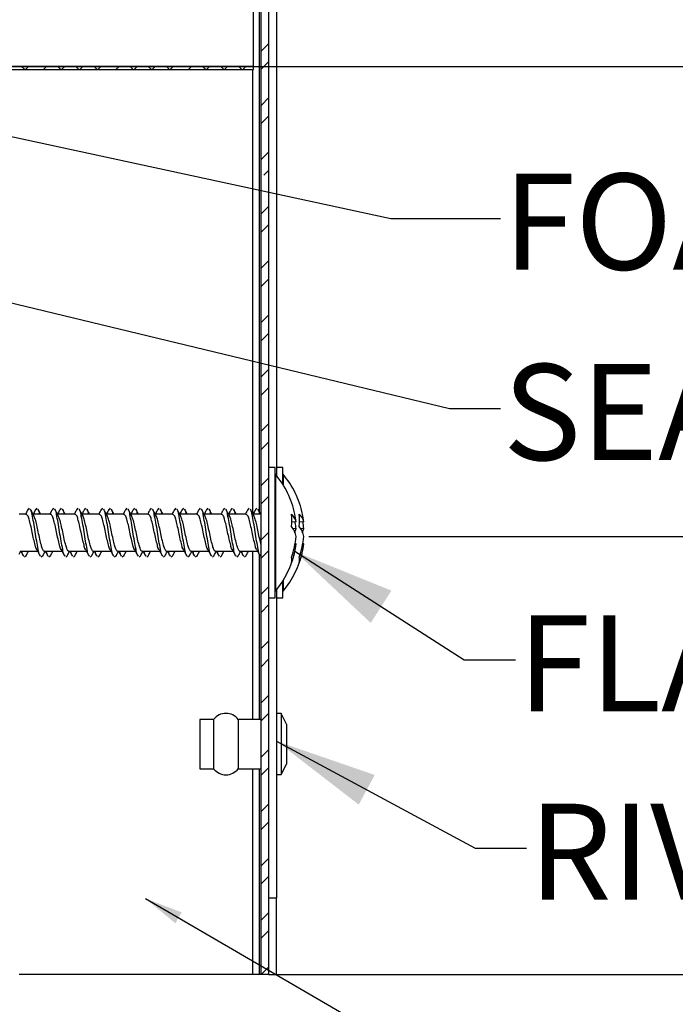
# Model space of a CAD drawing. Extents: x 2 to 154, y 1 to 99.
# Drawn here: x 30 to 37, y 60 to 70 of the extents above; entities that cross this region are included whole.
import ezdxf

# ---------------------------------------------------------------- set-up
doc = ezdxf.new("R2010")
doc.units = 0
doc.header["$MEASUREMENT"] = 0
doc.linetypes.add('SLD-SOLID', pattern=[0])
doc.layers.get('0').update_dxf_attribs({"linetype": 'CONTINUOUS'})
doc.styles.add('SLDTEXTSTYLE1', font='GOTHIC.TTF', dxfattribs={"width": 0.913})
doc.styles.get("Standard").update_dxf_attribs({"font": 'GOTHIC.TTF'})
doc.dimstyles.new('SLDDIMSTYLE11', dxfattribs={"dimtxt": 0.9375, "dimasz": 1, "dimexe": 0, "dimexo": 0.0625, "dimgap": 0.234375, "dimtad": 0, "dimtih": 1, "dimtoh": 1, "dimlfac": 0.333333, "dimrnd": 1e-09, "dimzin": 12, "dimtxsty": 'SLDTEXTSTYLE1', "dimsah": 1, "dimcen": 0.09, "dimazin": 3, "dimtfac": 1, "dimtofl": 0, "dimtmove": 0, "dimatfit": 3, "dimtolj": 1, "dimtzin": 12})
doc.dimstyles.new('SLDDIMSTYLE8', dxfattribs={"dimtxt": 0, "dimasz": 1, "dimexe": 0, "dimexo": 0.0625, "dimgap": 0, "dimtad": 0, "dimtih": 1, "dimtoh": 1, "dimdec": 0, "dimrnd": 1e-09, "dimzin": 0, "dimtxsty": 'STANDARD', "dimsah": 1, "dimcen": 0.09, "dimazin": 3, "dimtfac": 1, "dimtdec": 0, "dimtofl": 0, "dimtmove": 0, "dimatfit": 3, "dimtolj": 1, "dimtzin": 0})
doc.dimstyles.new('SLDDIMSTYLE9', dxfattribs={"dimtxt": 0, "dimasz": 0.375, "dimexe": 0, "dimexo": 0.0625, "dimgap": 0, "dimtad": 0, "dimtih": 1, "dimtoh": 1, "dimdec": 0, "dimrnd": 1e-09, "dimzin": 0, "dimtxsty": 'STANDARD', "dimblk1": 'DOT', "dimblk2": 'DOT', "dimsah": 1, "dimcen": 0.09, "dimazin": 3, "dimtfac": 0.375, "dimtdec": 0, "dimtofl": 0, "dimtmove": 0, "dimatfit": 3, "dimtolj": 1, "dimtzin": 0})

# ---------------------------------------------------------------- blocks, each defined once
blk = doc.blocks.new('SW_HATCH_0')
at = {"color": 0, "linetype": 'SLD-SOLID'}
for p, q in [((2.4473, 0.4761), (2.3723, 0.4011)), ((2.4473, 0.2994), (2.3723, 0.2244)), ((0.0624, 0.22), (0.0324, 0.25)), ((0.0999, 0.25), (0.0699, 0.22)), ((0.2767, 0.25), (0.2467, 0.22)), ((0.4159, 0.22), (0.3859, 0.25)), ((0.4534, 0.25), (0.4234, 0.22)), ((0.5927, 0.22), (0.5627, 0.25)), ((0.6302, 0.25), (0.6002, 0.22)), ((0.7695, 0.22), (0.7395, 0.25)), ((0.807, 0.25), (0.777, 0.22)), ((0.9838, 0.25), (0.9538, 0.22)), ((1.1231, 0.22), (1.0931, 0.25)), ((1.1605, 0.25), (1.1305, 0.22)), ((1.2998, 0.22), (1.2698, 0.25)), ((1.3373, 0.25), (1.3073, 0.22)), ((1.4766, 0.22), (1.4466, 0.25)), ((1.5141, 0.25), (1.4841, 0.22)), ((1.6909, 0.25), (1.6609, 0.22)), ((1.8302, 0.22), (1.8002, 0.25)), ((1.8677, 0.25), (1.8377, 0.22)), ((2.0069, 0.22), (1.9769, 0.25)), ((2.0444, 0.25), (2.0144, 0.22)), ((2.1837, 0.22), (2.1537, 0.25)), ((2.2212, 0.25), (2.1912, 0.22)), ((2.4473, -0.0542), (2.3723, -0.1292)), ((2.4473, -0.231), (2.3723, -0.306)), ((2.4473, -0.5845), (2.3723, -0.6595)), ((2.4473, -0.7613), (2.3964, -0.8122)), ((2.4473, -1.1149), (2.3723, -1.1899)), ((2.4473, -1.2916), (2.3723, -1.3666)), ((2.4473, -1.6452), (2.3723, -1.7202)), ((2.4473, -1.822), (2.3723, -1.897)), ((2.4473, -2.1755), (2.3723, -2.2505)), ((2.4473, -2.3523), (2.3723, -2.4273)), ((2.4473, -2.7058), (2.3723, -2.7808)), ((2.4473, -2.8826), (2.3723, -2.9576)), ((2.4473, -3.2362), (2.3723, -3.3112)), ((2.4473, -3.413), (2.3723, -3.488)), ((2.4473, -3.7665), (2.3723, -3.8415)), ((2.4473, -3.9433), (2.3723, -4.0183)), ((2.4473, -4.2968), (2.3723, -4.3718)), ((2.4473, -4.4736), (2.3723, -4.5486)), ((2.4473, -4.8272), (2.3723, -4.9022)), ((2.4473, -5.0039), (2.3723, -5.0789)), ((2.4473, -5.3575), (2.3723, -5.4325)), ((2.4473, -5.5343), (2.3723, -5.6093)), ((2.4473, -5.8878), (2.3723, -5.9628)), ((2.4473, -6.0646), (2.3723, -6.1396)), ((2.4473, -6.4182), (2.3723, -6.4932)), ((2.4473, -6.5949), (2.3723, -6.6699)), ((2.4473, -6.9485), (2.3723, -7.0235)), ((2.4473, -7.1253), (2.3723, -7.2003)), ((2.4473, -7.4788), (2.3723, -7.5538)), ((2.4473, -7.6556), (2.3723, -7.7306)), ((2.4473, -8.0091), (2.3723, -8.0841)), ((2.4473, -8.1859), (2.3723, -8.2609)), ((2.4473, -8.5395), (2.3723, -8.6145))]:
    blk.add_line(p, q, dxfattribs=at)
blk = doc.blocks.new('_D_12')
at = {"color": 7, "linetype": 'SLD-SOLID'}
for p, q in [((29.9899, 69.2261), (50.971, 69.2261)), ((50.721, 69.2261), (50.721, 67.3354)), ((49.7906, 67.1453), (49.6005, 67.1453)), ((49.6005, 67.1453), (49.6005, 65.6557)), ((51.6513, 67.1453), (51.8414, 67.1453)), ((51.8414, 67.1453), (51.8414, 65.6557)), ((49.6005, 65.6557), (49.7906, 65.6557)), ((51.8414, 65.6557), (51.6513, 65.6557)), ((50.721, 60.3611), (50.721, 62.726)), ((32.6636, 60.3611), (50.971, 60.3611))]:
    blk.add_line(p, q, dxfattribs=at)
for points in [[(50.721, 69.2261), (50.5335, 68.2261), (50.9085, 68.2261)], [(50.721, 60.3611), (50.9085, 61.3611), (50.5335, 61.3611)]]:
    blk.add_solid(points, dxfattribs=at)
at = {"color": 7, "linetype": 'SLD-SOLID', "char_height": 0.9375, "attachment_point": 1, "style": 'SLDTEXTSTYLE1'}
for s, insert in [('75', (50.0283, 66.8532, 6.8454)), ('2 15/16"', (47.9692, 65.4131, 6.8454)), ('REF.', (49.5309, 63.9235, 6.8454))]:
    blk.add_mtext(s, dxfattribs=dict(at, insert=insert))
blk = doc.blocks.new('_D_13')
at = {"color": 7, "linetype": 'SLD-SOLID'}
for p, q in [((49.0284, 73.4997), (48.8383, 73.4997)), ((48.8383, 73.4997), (48.8383, 72.0101)), ((50.8891, 73.4997), (51.0792, 73.4997)), ((51.0792, 73.4997), (51.0792, 72.0101)), ((47.3292, 72.1299), (46.8292, 72.1299)), ((46.8292, 72.1299), (46.8292, 69.2261)), ((48.8383, 72.0101), (49.0284, 72.0101)), ((51.0792, 72.0101), (50.8891, 72.0101)), ((29.9899, 69.2261), (47.0792, 69.2261)), ((46.8292, 69.2261), (46.8292, 64.6365)), ((33.0227, 64.6365), (47.0792, 64.6365))]:
    blk.add_line(p, q, dxfattribs=at)
for points in [[(46.8292, 69.2261), (46.6417, 68.2261), (47.0167, 68.2261)], [(46.8292, 64.6365), (47.0167, 65.6365), (46.6417, 65.6365)]]:
    blk.add_solid(points, dxfattribs=at)
at = {"color": 7, "linetype": 'SLD-SOLID', "char_height": 0.9375, "attachment_point": 1, "style": 'SLDTEXTSTYLE1'}
for s, insert in [('39', (49.2661, 73.2076, 6.8454)), ('1 1/2"', (47.8997, 71.7675, 6.8454)), (' REF.', (52.0178, 71.7675, 6.8454))]:
    blk.add_mtext(s, dxfattribs=dict(at, insert=insert))
blk = doc.blocks.new('_DOT')
at = {"color": 0, "linetype": 'BYBLOCK'}
blk.add_line((-0.5, 0), (-1, 0), dxfattribs=at)
at = {"color": 0, "linetype": 'BYBLOCK', "const_width": 0.5}
blk.add_lwpolyline([(-0.25, 0, 1), (0.25, 0, 1)], format="xyb", close=True, dxfattribs=at)

msp = doc.modelspace()

# ---------------------------------------------------------------- linework, layer by layer
at = {"color": 7, "linetype": 'SLD-SOLID'}
for p, q in [((32.7074, 74.9569), (32.7074, 65.2307)), ((32.4824, 69.2261), (32.4824, 72.2861)), ((32.5574, 60.3611), (32.5574, 72.2621)), ((32.6324, 60.3611), (32.6324, 72.2621)), ((21.277, 69.2261), (32.4824, 69.2261)), ((32.4824, 69.2261), (21.3824, 69.2261)), ((32.4824, 69.1961), (32.4824, 69.2261)), ((21.277, 69.1961), (32.4824, 69.1961)), ((32.4725, 69.1961), (32.4725, 64.8641)), ((32.6924, 65.3126), (32.6324, 65.3126)), ((32.6924, 64.0376), (32.6924, 65.3126)), ((32.7674, 65.3126), (32.7074, 65.3126)), ((32.7674, 65.1478), (32.7674, 65.3126)), ((32.6954, 65.2451), (32.6924, 65.2451)), ((32.6954, 65.2451), (32.6954, 64.1569)), ((32.7704, 65.2451), (32.7674, 65.2451)), ((32.7704, 65.2451), (32.7704, 65.143)), ((30.2905, 64.9149), (30.2804, 64.9001)), ((30.3655, 64.9149), (30.3554, 64.9001)), ((30.5291, 64.9149), (30.519, 64.9001)), ((30.6041, 64.9149), (30.594, 64.9001)), ((30.7678, 64.9149), (30.7576, 64.9001)), ((30.8428, 64.9149), (30.8326, 64.9001)), ((31.0064, 64.9149), (30.9963, 64.9001)), ((31.0814, 64.9149), (31.0713, 64.9001)), ((31.245, 64.9149), (31.2349, 64.9001)), ((31.32, 64.9149), (31.3099, 64.9001)), ((31.4837, 64.9149), (31.4735, 64.9001)), ((31.5587, 64.9149), (31.5485, 64.9001)), ((31.7223, 64.9149), (31.7122, 64.9001)), ((31.7973, 64.9149), (31.7872, 64.9001)), ((31.961, 64.9149), (31.9508, 64.9001)), ((32.036, 64.9149), (32.0258, 64.9001)), ((32.1996, 64.9149), (32.1895, 64.9001)), ((32.2746, 64.9149), (32.2645, 64.9001)), ((32.4382, 64.9149), (32.4281, 64.9001)), ((32.5132, 64.9149), (32.5031, 64.9001)), ((30.2619, 64.8551), (30.1949, 64.8551)), ((30.5006, 64.8551), (30.3296, 64.8551)), ((30.7392, 64.8551), (30.5683, 64.8551)), ((30.9778, 64.8551), (30.8069, 64.8551)), ((31.2165, 64.8551), (31.0455, 64.8551)), ((31.4551, 64.8551), (31.2842, 64.8551)), ((31.6938, 64.8551), (31.5228, 64.8551)), ((31.9324, 64.8551), (31.7615, 64.8551)), ((32.171, 64.8551), (32.0001, 64.8551)), ((32.4097, 64.8551), (32.2387, 64.8551)), ((32.5574, 64.8551), (32.4774, 64.8551)), ((32.8979, 64.7822), (32.8553, 64.7775)), ((32.8979, 64.7149), (32.8678, 64.7137)), ((32.9729, 64.7822), (32.9303, 64.7775)), ((32.9729, 64.7149), (32.9428, 64.7137)), ((32.8977, 64.567), (32.8884, 64.568)), ((32.9727, 64.567), (32.9634, 64.568)), ((30.2026, 64.4951), (30.3738, 64.4951)), ((30.2599, 64.4488), (30.2462, 64.4353)), ((30.4236, 64.4488), (30.4098, 64.4353)), ((30.4413, 64.4951), (30.6124, 64.4951)), ((30.4986, 64.4488), (30.4848, 64.4353)), ((30.6622, 64.4488), (30.6485, 64.4353)), ((30.6799, 64.4951), (30.8511, 64.4951)), ((30.7372, 64.4488), (30.7235, 64.4353)), ((30.9008, 64.4488), (30.8871, 64.4353)), ((30.9185, 64.4951), (31.0897, 64.4951)), ((30.9758, 64.4488), (30.9621, 64.4353)), ((31.1395, 64.4488), (31.1257, 64.4353)), ((31.1572, 64.4951), (31.3283, 64.4951)), ((31.2145, 64.4488), (31.2007, 64.4353)), ((31.3781, 64.4488), (31.3644, 64.4353)), ((31.3958, 64.4951), (31.567, 64.4951)), ((31.4531, 64.4488), (31.4394, 64.4353)), ((31.6167, 64.4488), (31.603, 64.4353)), ((31.6344, 64.4951), (31.8056, 64.4951)), ((31.6917, 64.4488), (31.678, 64.4353)), ((31.8554, 64.4488), (31.8416, 64.4353)), ((31.8731, 64.4951), (32.0442, 64.4951)), ((31.9304, 64.4488), (31.9166, 64.4353)), ((32.094, 64.4488), (32.0803, 64.4353)), ((32.1117, 64.4951), (32.2829, 64.4951)), ((32.169, 64.4488), (32.1553, 64.4353)), ((32.3326, 64.4488), (32.3189, 64.4353)), ((32.3503, 64.4951), (32.5215, 64.4951)), ((32.4076, 64.4488), (32.3939, 64.4353)), ((32.4725, 64.4951), (32.4725, 62.8511)), ((32.6954, 64.1569), (32.6954, 64.1051)), ((32.7074, 64.1195), (32.7074, 61.1111)), ((32.7674, 64.0376), (32.7674, 64.2024)), ((32.7704, 64.2071), (32.7704, 64.1569)), ((32.7704, 64.1569), (32.7704, 64.1051)), ((32.6324, 64.0376), (32.6924, 64.0376)), ((32.6924, 64.1051), (32.6954, 64.1051)), ((32.7074, 64.0376), (32.7674, 64.0376)), ((32.7674, 64.1051), (32.7704, 64.1051)), ((32.7524, 62.9081), (32.7074, 62.9081)), ((32.8034, 62.8061), (32.7524, 62.9081)), ((32.7524, 62.9081), (32.7524, 62.3141)), ((32.0924, 62.8511), (31.9574, 62.8511)), ((31.9574, 62.8511), (31.9574, 62.3711)), ((32.0924, 62.8511), (32.0924, 62.3711)), ((32.5574, 62.8511), (32.3324, 62.8511)), ((32.3324, 62.8511), (32.3324, 62.3711)), ((32.8034, 62.8061), (32.8034, 62.4161)), ((32.7524, 62.3141), (32.8034, 62.4161)), ((31.9574, 62.3711), (32.0924, 62.3711)), ((32.3324, 62.3711), (32.5574, 62.3711)), ((32.4725, 62.3711), (32.4725, 60.3611)), ((32.7074, 62.3141), (32.7524, 62.3141)), ((32.6324, 61.1111), (32.7074, 61.1111)), ((32.7074, 60.3611), (32.7074, 61.1111)), ((32.4725, 60.3611), (30.1949, 60.3611)), ((32.5386, 60.3611), (32.4725, 60.3611)), ((32.5574, 60.3611), (32.5386, 60.3611)), ((32.6324, 60.3611), (32.5574, 60.3611)), ((32.6324, 60.3611), (32.7074, 60.3611))]:
    msp.add_line(p, q, dxfattribs=at)
at = {"color": 8, "linetype": 'SLD-SOLID'}
for p, q in [((32.5386, 69.8711), (32.5386, 64.8808)), ((32.5386, 64.463), (32.5386, 62.8511)), ((32.5386, 62.3711), (32.5386, 60.3611))]:
    msp.add_line(p, q, dxfattribs=at)
at = {"color": 7, "linetype": 'CONTINUOUS', "flags": 128}
msp.add_lwpolyline([(35.0393, 63.4316), (34.5393, 63.4316), (32.8859, 64.491)], dxfattribs=at)
at = {"color": 7, "linetype": 'SLD-SOLID'}
for centre, radius, start, end in [((32.0268, 64.6751), 0.8786, 11.89388, 40.4497), ((32.1018, 64.6751), 0.8786, 11.89388, 40.4497), ((32.7461, 64.7409), 0.1573, 15.21737, 47.21353), ((32.15, 64.7965), 0.7055, 355.13382, 4.86618), ((32.2175, 64.7152), 0.6837, 5.62622, 11.8993), ((32.8211, 64.7409), 0.1573, 15.21737, 47.21353), ((32.225, 64.7965), 0.7055, 355.13382, 4.86618), ((32.2925, 64.7152), 0.6837, 5.62622, 11.8993), ((32.643, 64.5829), 0.2603, 11.88384, 36.21809), ((32.678, 64.7563), 0.2238, 338.71415, 349.33217), ((32.1278, 64.643), 0.7734, 5.33482, 9.72999), ((32.718, 64.5829), 0.2603, 11.88384, 36.21809), ((32.753, 64.7563), 0.2238, 338.71415, 349.33217), ((32.2005, 64.6427), 0.7758, 5.33954, 10.28496), ((32.1083, 64.7091), 0.7927, 339.95269, 354.74357), ((32.1833, 64.7091), 0.7927, 339.95269, 354.74357), ((32.2243, 64.6327), 0.6766, 338.31293, 354.42819), ((32.2993, 64.6327), 0.6766, 338.31293, 354.42819), ((32.0268, 64.6751), 0.8786, 319.55069, 347.90434), ((32.1019, 64.6751), 0.8785, 319.54904, 347.90599), ((32.706, 64.41), 0.1495, 349.45868, 10.54132), ((32.7812, 64.41), 0.1493, 349.44574, 10.55426), ((32.2124, 62.7611), 0.15, 36.87057, 143.12943), ((32.2124, 62.4611), 0.15, 216.87057, 323.12943)]:
    msp.add_arc(centre, radius, start, end, dxfattribs=at)
for points, knots in [([(30.2807, 64.9043), (30.275, 64.8936), (30.2664, 64.8772), (30.2575, 64.8608), (30.2545, 64.8551)], [0, 0, 0, 0, 0.650805, 1, 1, 1, 1]), ([(30.3374, 64.8406), (30.3318, 64.8511), (30.3204, 64.8722), (30.3092, 64.8934), (30.3036, 64.9041)], [0, 0, 0, 0, 0.4964799, 1, 1, 1, 1]), ([(30.3997, 64.4501), (30.3981, 64.4523), (30.3854, 64.47), (30.3802, 64.5208), (30.3633, 64.5951), (30.3503, 64.6834), (30.3379, 64.7711), (30.3194, 64.8401), (30.3173, 64.8888), (30.3043, 64.9013), (30.3037, 64.9019)], [0, 0, 0, 0, 0.017891, 0.140185, 0.316038, 0.517238, 0.716739, 0.883827, 0.994075, 1, 1, 1, 1]), ([(30.3557, 64.9043), (30.35, 64.8936), (30.3414, 64.8772), (30.3325, 64.8608), (30.3295, 64.8551)], [0, 0, 0, 0, 0.650805, 1, 1, 1, 1]), ([(30.4046, 64.8551), (30.4016, 64.8607), (30.3928, 64.877), (30.3842, 64.8934), (30.3786, 64.9041)], [0, 0, 0, 0, 0.347105, 1, 1, 1, 1]), ([(30.3941, 64.8551), (30.3928, 64.8719), (30.3913, 64.8898), (30.3793, 64.9013), (30.3787, 64.9019)], [0, 0, 0, 0, 0.944655, 1, 1, 1, 1]), ([(30.5193, 64.9043), (30.5137, 64.8936), (30.505, 64.8772), (30.4962, 64.8608), (30.4931, 64.8551)], [0, 0, 0, 0, 0.650805, 1, 1, 1, 1]), ([(30.5761, 64.8406), (30.5704, 64.8511), (30.559, 64.8722), (30.5478, 64.8934), (30.5422, 64.9041)], [0, 0, 0, 0, 0.496468, 1, 1, 1, 1]), ([(30.6383, 64.4501), (30.6367, 64.4523), (30.624, 64.47), (30.6188, 64.5208), (30.6019, 64.5951), (30.5889, 64.6834), (30.5765, 64.7711), (30.558, 64.8401), (30.556, 64.8888), (30.543, 64.9013), (30.5423, 64.9019)], [0, 0, 0, 0, 0.017891, 0.140185, 0.316037, 0.517236, 0.716737, 0.883825, 0.994069, 1, 1, 1, 1]), ([(30.5943, 64.9043), (30.5887, 64.8936), (30.58, 64.8772), (30.5712, 64.8608), (30.5681, 64.8551)], [0, 0, 0, 0, 0.6508156, 1, 1, 1, 1]), ([(30.6433, 64.8551), (30.6402, 64.8607), (30.6315, 64.877), (30.6228, 64.8934), (30.6172, 64.9041)], [0, 0, 0, 0, 0.347105, 1, 1, 1, 1]), ([(30.6328, 64.8551), (30.6314, 64.8719), (30.6299, 64.8898), (30.618, 64.9013), (30.6173, 64.9019)], [0, 0, 0, 0, 0.944606, 1, 1, 1, 1]), ([(30.7579, 64.9043), (30.7523, 64.8936), (30.7437, 64.8772), (30.7348, 64.8608), (30.7317, 64.8551)], [0, 0, 0, 0, 0.650786, 1, 1, 1, 1]), ([(30.8147, 64.8406), (30.809, 64.8511), (30.7977, 64.8722), (30.7865, 64.8934), (30.7809, 64.9041)], [0, 0, 0, 0, 0.496468, 1, 1, 1, 1]), ([(30.877, 64.4501), (30.8753, 64.4523), (30.8627, 64.47), (30.8574, 64.5208), (30.8405, 64.5951), (30.8276, 64.6834), (30.8152, 64.7711), (30.7967, 64.8401), (30.7946, 64.8888), (30.7816, 64.9013), (30.7809, 64.9019)], [0, 0, 0, 0, 0.017891, 0.140184, 0.316039, 0.517237, 0.716741, 0.883829, 0.994075, 1, 1, 1, 1]), ([(30.8329, 64.9043), (30.8273, 64.8936), (30.8187, 64.8772), (30.8098, 64.8608), (30.8067, 64.8551)], [0, 0, 0, 0, 0.650786, 1, 1, 1, 1]), ([(30.8819, 64.8551), (30.8789, 64.8607), (30.8701, 64.877), (30.8615, 64.8934), (30.8559, 64.9041)], [0, 0, 0, 0, 0.347105, 1, 1, 1, 1]), ([(30.8714, 64.8551), (30.87, 64.8719), (30.8686, 64.8898), (30.8566, 64.9013), (30.8559, 64.9019)], [0, 0, 0, 0, 0.944655, 1, 1, 1, 1]), ([(30.9966, 64.9043), (30.9909, 64.8936), (30.9823, 64.8772), (30.9735, 64.8608), (30.9704, 64.8551)], [0, 0, 0, 0, 0.650805, 1, 1, 1, 1]), ([(31.0533, 64.8406), (31.0477, 64.8511), (31.0363, 64.8722), (31.0251, 64.8934), (31.0195, 64.9041)], [0, 0, 0, 0, 0.496468, 1, 1, 1, 1]), ([(31.1156, 64.4501), (31.114, 64.4523), (31.1013, 64.47), (31.0961, 64.5209), (31.0792, 64.5951), (31.0662, 64.6834), (31.0538, 64.7711), (31.0353, 64.8401), (31.0332, 64.8888), (31.0202, 64.9013), (31.0196, 64.9019)], [0, 0, 0, 0, 0.017895, 0.140187, 0.316041, 0.517239, 0.71674, 0.883828, 0.994075, 1, 1, 1, 1]), ([(31.0716, 64.9043), (31.0659, 64.8936), (31.0573, 64.8772), (31.0485, 64.8608), (31.0454, 64.8551)], [0, 0, 0, 0, 0.650805, 1, 1, 1, 1]), ([(31.1205, 64.8551), (31.1175, 64.8607), (31.1087, 64.877), (31.1001, 64.8934), (31.0945, 64.9041)], [0, 0, 0, 0, 0.347105, 1, 1, 1, 1]), ([(31.11, 64.8551), (31.1087, 64.8719), (31.1072, 64.8898), (31.0952, 64.9013), (31.0946, 64.9019)], [0, 0, 0, 0, 0.944655, 1, 1, 1, 1]), ([(31.2352, 64.9043), (31.2296, 64.8936), (31.2209, 64.8772), (31.2121, 64.8608), (31.209, 64.8551)], [0, 0, 0, 0, 0.650805, 1, 1, 1, 1]), ([(31.292, 64.8406), (31.2863, 64.8511), (31.2749, 64.8722), (31.2638, 64.8934), (31.2581, 64.9041)], [0, 0, 0, 0, 0.4964799, 1, 1, 1, 1]), ([(31.3542, 64.4501), (31.3526, 64.4523), (31.3399, 64.47), (31.3347, 64.5208), (31.3178, 64.5951), (31.3048, 64.6834), (31.2924, 64.7711), (31.274, 64.8401), (31.2718, 64.8888), (31.2589, 64.9013), (31.2582, 64.9019)], [0, 0, 0, 0, 0.017891, 0.140185, 0.316038, 0.517238, 0.716739, 0.883827, 0.994075, 1, 1, 1, 1]), ([(31.3102, 64.9043), (31.3046, 64.8936), (31.2959, 64.8772), (31.2871, 64.8608), (31.284, 64.8551)], [0, 0, 0, 0, 0.650805, 1, 1, 1, 1]), ([(31.3592, 64.8551), (31.3561, 64.8607), (31.3474, 64.877), (31.3387, 64.8934), (31.3331, 64.9041)], [0, 0, 0, 0, 0.347105, 1, 1, 1, 1]), ([(31.3487, 64.8551), (31.3473, 64.8719), (31.3458, 64.8898), (31.3339, 64.9013), (31.3332, 64.9019)], [0, 0, 0, 0, 0.944655, 1, 1, 1, 1]), ([(31.4738, 64.9043), (31.4682, 64.8936), (31.4596, 64.8772), (31.4507, 64.8608), (31.4476, 64.8551)], [0, 0, 0, 0, 0.650805, 1, 1, 1, 1]), ([(31.5306, 64.8406), (31.525, 64.8511), (31.5136, 64.8722), (31.5024, 64.8934), (31.4968, 64.9041)], [0, 0, 0, 0, 0.4964799, 1, 1, 1, 1]), ([(31.5929, 64.4501), (31.5913, 64.4523), (31.5786, 64.47), (31.5733, 64.5208), (31.5565, 64.5951), (31.5435, 64.6834), (31.5311, 64.7711), (31.5126, 64.8401), (31.5105, 64.8888), (31.4975, 64.9013), (31.4969, 64.9019)], [0, 0, 0, 0, 0.017891, 0.140185, 0.316038, 0.517238, 0.716739, 0.883827, 0.994075, 1, 1, 1, 1]), ([(31.5488, 64.9043), (31.5432, 64.8936), (31.5346, 64.8772), (31.5257, 64.8608), (31.5226, 64.8551)], [0, 0, 0, 0, 0.650805, 1, 1, 1, 1]), ([(31.5978, 64.8551), (31.5948, 64.8607), (31.586, 64.877), (31.5774, 64.8934), (31.5718, 64.9041)], [0, 0, 0, 0, 0.347115, 1, 1, 1, 1]), ([(31.5873, 64.8551), (31.5859, 64.8719), (31.5845, 64.8898), (31.5725, 64.9013), (31.5719, 64.9019)], [0, 0, 0, 0, 0.944655, 1, 1, 1, 1]), ([(31.7125, 64.9043), (31.7068, 64.8936), (31.6982, 64.8772), (31.6894, 64.8608), (31.6863, 64.8551)], [0, 0, 0, 0, 0.6508156, 1, 1, 1, 1]), ([(31.7692, 64.8406), (31.7636, 64.8511), (31.7522, 64.8722), (31.741, 64.8934), (31.7354, 64.9041)], [0, 0, 0, 0, 0.496468, 1, 1, 1, 1]), ([(31.8315, 64.4501), (31.8299, 64.4523), (31.8172, 64.47), (31.812, 64.5208), (31.7951, 64.5951), (31.7821, 64.6834), (31.7697, 64.7711), (31.7512, 64.8401), (31.7491, 64.8888), (31.7361, 64.9013), (31.7355, 64.9019)], [0, 0, 0, 0, 0.017891, 0.140185, 0.316037, 0.517236, 0.716737, 0.883825, 0.994069, 1, 1, 1, 1]), ([(31.7875, 64.9043), (31.7818, 64.8936), (31.7732, 64.8772), (31.7644, 64.8608), (31.7613, 64.8551)], [0, 0, 0, 0, 0.6508156, 1, 1, 1, 1]), ([(31.8365, 64.8551), (31.8334, 64.8607), (31.8246, 64.877), (31.816, 64.8934), (31.8104, 64.9041)], [0, 0, 0, 0, 0.347105, 1, 1, 1, 1]), ([(31.826, 64.8551), (31.8246, 64.8719), (31.8231, 64.8898), (31.8111, 64.9013), (31.8105, 64.9019)], [0, 0, 0, 0, 0.944606, 1, 1, 1, 1]), ([(31.9511, 64.9043), (31.9455, 64.8936), (31.9368, 64.8772), (31.928, 64.8608), (31.9249, 64.8551)], [0, 0, 0, 0, 0.650786, 1, 1, 1, 1]), ([(32.0079, 64.8406), (32.0022, 64.8511), (31.9908, 64.8722), (31.9797, 64.8934), (31.974, 64.9041)], [0, 0, 0, 0, 0.496468, 1, 1, 1, 1]), ([(32.0701, 64.4501), (32.0685, 64.4523), (32.0558, 64.47), (32.0506, 64.5208), (32.0337, 64.5951), (32.0208, 64.6834), (32.0083, 64.7711), (31.9899, 64.8401), (31.9878, 64.8888), (31.9748, 64.9013), (31.9741, 64.9019)], [0, 0, 0, 0, 0.017891, 0.140184, 0.316039, 0.517237, 0.716741, 0.883829, 0.994075, 1, 1, 1, 1]), ([(32.0261, 64.9043), (32.0205, 64.8936), (32.0118, 64.8772), (32.003, 64.8608), (31.9999, 64.8551)], [0, 0, 0, 0, 0.650786, 1, 1, 1, 1]), ([(32.0751, 64.8551), (32.072, 64.8607), (32.0633, 64.877), (32.0547, 64.8934), (32.049, 64.9041)], [0, 0, 0, 0, 0.347105, 1, 1, 1, 1]), ([(32.0646, 64.8551), (32.0632, 64.8719), (32.0617, 64.8898), (32.0498, 64.9013), (32.0491, 64.9019)], [0, 0, 0, 0, 0.944655, 1, 1, 1, 1]), ([(32.1897, 64.9043), (32.1841, 64.8936), (32.1755, 64.8772), (32.1666, 64.8608), (32.1636, 64.8551)], [0, 0, 0, 0, 0.650805, 1, 1, 1, 1]), ([(32.2465, 64.8406), (32.2409, 64.8511), (32.2295, 64.8722), (32.2183, 64.8934), (32.2127, 64.9041)], [0, 0, 0, 0, 0.496468, 1, 1, 1, 1]), ([(32.3088, 64.4501), (32.3072, 64.4523), (32.2945, 64.47), (32.2893, 64.5209), (32.2724, 64.5951), (32.2594, 64.6834), (32.247, 64.7711), (32.2285, 64.8401), (32.2264, 64.8888), (32.2134, 64.9013), (32.2128, 64.9019)], [0, 0, 0, 0, 0.017895, 0.140187, 0.316041, 0.517239, 0.71674, 0.883828, 0.994075, 1, 1, 1, 1]), ([(32.2647, 64.9043), (32.2591, 64.8936), (32.2505, 64.8772), (32.2416, 64.8608), (32.2386, 64.8551)], [0, 0, 0, 0, 0.650805, 1, 1, 1, 1]), ([(32.3137, 64.8551), (32.3107, 64.8607), (32.3019, 64.877), (32.2933, 64.8934), (32.2877, 64.9041)], [0, 0, 0, 0, 0.347105, 1, 1, 1, 1]), ([(32.3032, 64.8551), (32.3018, 64.8719), (32.3004, 64.8898), (32.2884, 64.9013), (32.2878, 64.9019)], [0, 0, 0, 0, 0.944655, 1, 1, 1, 1]), ([(32.4284, 64.9043), (32.4228, 64.8936), (32.4141, 64.8772), (32.4053, 64.8608), (32.4022, 64.8551)], [0, 0, 0, 0, 0.650805, 1, 1, 1, 1]), ([(32.4852, 64.8406), (32.4795, 64.8511), (32.4681, 64.8722), (32.4569, 64.8934), (32.4513, 64.9041)], [0, 0, 0, 0, 0.4964799, 1, 1, 1, 1]), ([(32.5474, 64.4501), (32.5458, 64.4523), (32.5331, 64.47), (32.5279, 64.5208), (32.511, 64.5951), (32.498, 64.6834), (32.4856, 64.7711), (32.4671, 64.8401), (32.465, 64.8888), (32.4521, 64.9013), (32.4514, 64.9019)], [0, 0, 0, 0, 0.017891, 0.140185, 0.316038, 0.517238, 0.716739, 0.883827, 0.994075, 1, 1, 1, 1]), ([(32.5034, 64.9043), (32.4978, 64.8936), (32.4891, 64.8772), (32.4803, 64.8608), (32.4772, 64.8551)], [0, 0, 0, 0, 0.650805, 1, 1, 1, 1]), ([(32.5524, 64.8551), (32.5493, 64.8607), (32.5405, 64.877), (32.5319, 64.8934), (32.5263, 64.9041)], [0, 0, 0, 0, 0.347105, 1, 1, 1, 1]), ([(32.5427, 64.8523), (32.5412, 64.8702), (32.5397, 64.8891), (32.5271, 64.9013), (32.5264, 64.9019)], [0, 0, 0, 0, 0.947667, 1, 1, 1, 1]), ([(30.3661, 64.5103), (30.3657, 64.5107), (30.3554, 64.5217), (30.3501, 64.5597), (30.3333, 64.6148), (30.3205, 64.6814), (30.3071, 64.7471), (30.2913, 64.7994), (30.2833, 64.8406), (30.2669, 64.8508), (30.2619, 64.8539)], [0, 0, 0, 0, 0.004306, 0.124391, 0.294887, 0.489259, 0.682083, 0.84427, 0.953109, 1, 1, 1, 1]), ([(30.4413, 64.4963), (30.4408, 64.4959), (30.4344, 64.4908), (30.4189, 64.5239), (30.4089, 64.5551), (30.3937, 64.6164), (30.3807, 64.6812), (30.3661, 64.7464), (30.3541, 64.8007), (30.3414, 64.8301), (30.3365, 64.8415)], [0, 0, 0, 0, 0.004878, 0.064899, 0.184075, 0.35328, 0.546181, 0.737545, 0.898504, 1, 1, 1, 1]), ([(30.6047, 64.5103), (30.6043, 64.5107), (30.5941, 64.5217), (30.5887, 64.5597), (30.5719, 64.6148), (30.5591, 64.6814), (30.5457, 64.7471), (30.53, 64.7994), (30.5219, 64.8406), (30.5055, 64.8508), (30.5006, 64.8539)], [0, 0, 0, 0, 0.004306, 0.124388, 0.294886, 0.489257, 0.682082, 0.84427, 0.953109, 1, 1, 1, 1]), ([(30.6799, 64.4963), (30.6794, 64.4959), (30.673, 64.4908), (30.6576, 64.5239), (30.6475, 64.5551), (30.6323, 64.6164), (30.6193, 64.6812), (30.6048, 64.7464), (30.5927, 64.8007), (30.58, 64.8301), (30.5751, 64.8415)], [0, 0, 0, 0, 0.00487, 0.064898, 0.184073, 0.353279, 0.54618, 0.737544, 0.898504, 1, 1, 1, 1]), ([(30.8433, 64.5103), (30.843, 64.5107), (30.8327, 64.5217), (30.8274, 64.5597), (30.8106, 64.6148), (30.7978, 64.6814), (30.7844, 64.7471), (30.7686, 64.7994), (30.7606, 64.8406), (30.7441, 64.8508), (30.7392, 64.8539)], [0, 0, 0, 0, 0.004306, 0.124387, 0.294885, 0.489256, 0.682079, 0.844266, 0.953109, 1, 1, 1, 1]), ([(30.9185, 64.4963), (30.918, 64.4959), (30.9117, 64.4908), (30.8962, 64.5239), (30.8861, 64.5551), (30.8709, 64.6164), (30.8579, 64.6812), (30.8434, 64.7464), (30.8313, 64.8007), (30.8187, 64.8301), (30.8138, 64.8415)], [0, 0, 0, 0, 0.00487, 0.064898, 0.184073, 0.353279, 0.54618, 0.737544, 0.898504, 1, 1, 1, 1]), ([(31.082, 64.5103), (31.0816, 64.5107), (31.0714, 64.5217), (31.066, 64.5597), (31.0492, 64.6148), (31.0364, 64.6814), (31.023, 64.7471), (31.0072, 64.7994), (30.9992, 64.8406), (30.9828, 64.8508), (30.9778, 64.8539)], [0, 0, 0, 0, 0.0043, 0.124385, 0.294881, 0.489254, 0.682078, 0.844266, 0.953109, 1, 1, 1, 1]), ([(31.1572, 64.4963), (31.1567, 64.4959), (31.1503, 64.4908), (31.1348, 64.5239), (31.1248, 64.5551), (31.1096, 64.6164), (31.0966, 64.6812), (31.0821, 64.7464), (31.07, 64.8007), (31.0573, 64.8301), (31.0524, 64.8415)], [0, 0, 0, 0, 0.004878, 0.064905, 0.184077, 0.353284, 0.546183, 0.737549, 0.898508, 1, 1, 1, 1]), ([(31.3206, 64.5103), (31.3202, 64.5107), (31.31, 64.5217), (31.3046, 64.5597), (31.2879, 64.6148), (31.275, 64.6814), (31.2616, 64.7471), (31.2459, 64.7994), (31.2378, 64.8406), (31.2214, 64.8508), (31.2165, 64.8539)], [0, 0, 0, 0, 0.004306, 0.12439, 0.294885, 0.489258, 0.68208, 0.844267, 0.953109, 1, 1, 1, 1]), ([(31.3958, 64.4963), (31.3953, 64.4959), (31.3889, 64.4908), (31.3735, 64.5239), (31.3634, 64.5551), (31.3482, 64.6164), (31.3352, 64.6812), (31.3207, 64.7464), (31.3086, 64.8007), (31.296, 64.8301), (31.2911, 64.8415)], [0, 0, 0, 0, 0.004878, 0.064905, 0.184077, 0.353284, 0.546183, 0.737545, 0.898504, 1, 1, 1, 1]), ([(31.5592, 64.5103), (31.5589, 64.5107), (31.5486, 64.5217), (31.5433, 64.5597), (31.5265, 64.6148), (31.5137, 64.6814), (31.5003, 64.7471), (31.4845, 64.7994), (31.4765, 64.8406), (31.4601, 64.8508), (31.4551, 64.8539)], [0, 0, 0, 0, 0.004306, 0.124391, 0.294887, 0.489259, 0.682083, 0.84427, 0.953109, 1, 1, 1, 1]), ([(31.6344, 64.4963), (31.634, 64.4959), (31.6276, 64.4908), (31.6121, 64.5239), (31.6021, 64.5551), (31.5869, 64.6164), (31.5738, 64.6812), (31.5593, 64.7464), (31.5473, 64.8007), (31.5346, 64.8301), (31.5297, 64.8415)], [0, 0, 0, 0, 0.004878, 0.064899, 0.184075, 0.35328, 0.546181, 0.737545, 0.898504, 1, 1, 1, 1]), ([(31.7979, 64.5103), (31.7975, 64.5107), (31.7873, 64.5217), (31.7819, 64.5597), (31.7651, 64.6148), (31.7523, 64.6814), (31.7389, 64.7471), (31.7231, 64.7994), (31.7151, 64.8406), (31.6987, 64.8508), (31.6938, 64.8539)], [0, 0, 0, 0, 0.004306, 0.124388, 0.294886, 0.489257, 0.682082, 0.84427, 0.953109, 1, 1, 1, 1]), ([(31.8731, 64.4963), (31.8726, 64.4959), (31.8662, 64.4908), (31.8507, 64.5239), (31.8407, 64.5551), (31.8255, 64.6164), (31.8125, 64.6812), (31.798, 64.7464), (31.7859, 64.8007), (31.7732, 64.8301), (31.7683, 64.8415)], [0, 0, 0, 0, 0.00487, 0.064898, 0.184073, 0.353279, 0.54618, 0.737544, 0.898504, 1, 1, 1, 1]), ([(32.0365, 64.5103), (32.0362, 64.5107), (32.0259, 64.5217), (32.0205, 64.5597), (32.0038, 64.6148), (31.991, 64.6814), (31.9775, 64.7471), (31.9618, 64.7994), (31.9537, 64.8406), (31.9373, 64.8508), (31.9324, 64.8539)], [0, 0, 0, 0, 0.004306, 0.124387, 0.294885, 0.489256, 0.682079, 0.844266, 0.953109, 1, 1, 1, 1]), ([(32.1117, 64.4963), (32.1112, 64.4959), (32.1048, 64.4908), (32.0894, 64.5239), (32.0793, 64.5551), (32.0641, 64.6164), (32.0511, 64.6812), (32.0366, 64.7464), (32.0245, 64.8007), (32.0119, 64.8301), (32.007, 64.8415)], [0, 0, 0, 0, 0.00487, 0.064898, 0.184073, 0.353279, 0.54618, 0.737544, 0.898504, 1, 1, 1, 1]), ([(32.2751, 64.5103), (32.2748, 64.5107), (32.2646, 64.5217), (32.2592, 64.5597), (32.2424, 64.6148), (32.2296, 64.6814), (32.2162, 64.7471), (32.2004, 64.7994), (32.1924, 64.8406), (32.176, 64.8508), (32.171, 64.8539)], [0, 0, 0, 0, 0.0043, 0.124385, 0.294881, 0.489254, 0.682078, 0.844266, 0.953109, 1, 1, 1, 1]), ([(32.3503, 64.4963), (32.3499, 64.4959), (32.3435, 64.4908), (32.328, 64.5239), (32.318, 64.5551), (32.3028, 64.6164), (32.2898, 64.6812), (32.2752, 64.7464), (32.2632, 64.8007), (32.2505, 64.8301), (32.2456, 64.8415)], [0, 0, 0, 0, 0.004878, 0.064905, 0.184077, 0.353284, 0.546183, 0.737546, 0.898508, 1, 1, 1, 1]), ([(32.5138, 64.5103), (32.5134, 64.5107), (32.5032, 64.5217), (32.4978, 64.5597), (32.481, 64.6148), (32.4682, 64.6814), (32.4548, 64.7471), (32.4391, 64.7994), (32.431, 64.8406), (32.4146, 64.8508), (32.4097, 64.8539)], [0, 0, 0, 0, 0.004306, 0.12439, 0.294885, 0.489258, 0.68208, 0.844267, 0.953109, 1, 1, 1, 1]), ([(32.5574, 64.5545), (32.5523, 64.5738), (32.5413, 64.6159), (32.5284, 64.6815), (32.5139, 64.7464), (32.5018, 64.8007), (32.4891, 64.8301), (32.4842, 64.8415)], [0, 0, 0, 0, 0.201845, 0.439914, 0.676087, 0.874738, 1, 1, 1, 1]), ([(30.366, 64.5095), (30.3717, 64.499), (30.3831, 64.4778), (30.3943, 64.4565), (30.4, 64.4458)], [0, 0, 0, 0, 0.496774, 1, 1, 1, 1]), ([(30.6047, 64.5095), (30.6104, 64.499), (30.6218, 64.4778), (30.633, 64.4565), (30.6386, 64.4458)], [0, 0, 0, 0, 0.496762, 1, 1, 1, 1]), ([(30.8433, 64.5095), (30.849, 64.499), (30.8604, 64.4778), (30.8716, 64.4565), (30.8772, 64.4458)], [0, 0, 0, 0, 0.496762, 1, 1, 1, 1]), ([(31.0819, 64.5095), (31.0876, 64.499), (31.099, 64.4778), (31.1102, 64.4565), (31.1159, 64.4458)], [0, 0, 0, 0, 0.496762, 1, 1, 1, 1]), ([(31.3206, 64.5095), (31.3263, 64.499), (31.3377, 64.4778), (31.3489, 64.4565), (31.3545, 64.4458)], [0, 0, 0, 0, 0.496774, 1, 1, 1, 1]), ([(31.5592, 64.5095), (31.5649, 64.499), (31.5763, 64.4778), (31.5875, 64.4565), (31.5932, 64.4458)], [0, 0, 0, 0, 0.496774, 1, 1, 1, 1]), ([(31.7979, 64.5095), (31.8035, 64.499), (31.815, 64.4778), (31.8262, 64.4565), (31.8318, 64.4458)], [0, 0, 0, 0, 0.496762, 1, 1, 1, 1]), ([(32.0365, 64.5095), (32.0422, 64.499), (32.0536, 64.4778), (32.0648, 64.4565), (32.0704, 64.4458)], [0, 0, 0, 0, 0.496762, 1, 1, 1, 1]), ([(32.2751, 64.5095), (32.2808, 64.499), (32.2922, 64.4778), (32.3034, 64.4565), (32.3091, 64.4458)], [0, 0, 0, 0, 0.496751, 1, 1, 1, 1]), ([(32.5138, 64.5095), (32.5194, 64.499), (32.5309, 64.4778), (32.5421, 64.4565), (32.5477, 64.4458)], [0, 0, 0, 0, 0.496774, 1, 1, 1, 1]), ([(30.1949, 64.4662), (30.197, 64.4701), (30.2021, 64.4798), (30.2073, 64.4894), (30.2103, 64.4951)], [0, 0, 0, 0, 0.41121, 1, 1, 1, 1]), ([(30.2101, 64.4951), (30.2132, 64.4894), (30.2221, 64.473), (30.2307, 64.4565), (30.2363, 64.4458)], [0, 0, 0, 0, 0.349214, 1, 1, 1, 1]), ([(30.2361, 64.4501), (30.2344, 64.4523), (30.225, 64.4653), (30.2228, 64.4816), (30.221, 64.4951)], [0, 0, 0, 0, 0.1732824, 1, 1, 1, 1]), ([(30.2599, 64.4472), (30.2653, 64.4575), (30.2737, 64.4735), (30.2823, 64.4894), (30.2853, 64.4951)], [0, 0, 0, 0, 0.643983, 1, 1, 1, 1]), ([(30.4235, 64.4472), (30.4289, 64.4575), (30.4373, 64.4735), (30.4459, 64.4894), (30.4489, 64.4951)], [0, 0, 0, 0, 0.643983, 1, 1, 1, 1]), ([(30.4488, 64.4951), (30.4519, 64.4894), (30.4607, 64.473), (30.4693, 64.4565), (30.475, 64.4458)], [0, 0, 0, 0, 0.349195, 1, 1, 1, 1]), ([(30.4747, 64.4501), (30.4731, 64.4523), (30.4636, 64.4653), (30.4615, 64.4816), (30.4597, 64.4951)], [0, 0, 0, 0, 0.1732824, 1, 1, 1, 1]), ([(30.4985, 64.4472), (30.5039, 64.4575), (30.5123, 64.4735), (30.5209, 64.4894), (30.524, 64.4951)], [0, 0, 0, 0, 0.643963, 1, 1, 1, 1]), ([(30.6621, 64.4472), (30.6676, 64.4575), (30.676, 64.4735), (30.6845, 64.4894), (30.6876, 64.4951)], [0, 0, 0, 0, 0.643952, 1, 1, 1, 1]), ([(30.6874, 64.4951), (30.6905, 64.4894), (30.6993, 64.473), (30.708, 64.4565), (30.7136, 64.4458)], [0, 0, 0, 0, 0.349195, 1, 1, 1, 1]), ([(30.7133, 64.4501), (30.7117, 64.4523), (30.7023, 64.4653), (30.7001, 64.4816), (30.6983, 64.4951)], [0, 0, 0, 0, 0.1732824, 1, 1, 1, 1]), ([(30.7371, 64.4472), (30.7426, 64.4575), (30.751, 64.4735), (30.7595, 64.4894), (30.7626, 64.4951)], [0, 0, 0, 0, 0.643952, 1, 1, 1, 1]), ([(30.9008, 64.4472), (30.9062, 64.4575), (30.9146, 64.4735), (30.9232, 64.4894), (30.9262, 64.4951)], [0, 0, 0, 0, 0.643952, 1, 1, 1, 1]), ([(30.9261, 64.4951), (30.9291, 64.4894), (30.938, 64.473), (30.9466, 64.4565), (30.9522, 64.4458)], [0, 0, 0, 0, 0.349195, 1, 1, 1, 1]), ([(30.952, 64.4501), (30.9503, 64.4523), (30.9409, 64.4653), (30.9387, 64.4816), (30.9369, 64.4951)], [0, 0, 0, 0, 0.1732824, 1, 1, 1, 1]), ([(30.9758, 64.4472), (30.9812, 64.4575), (30.9896, 64.4735), (30.9982, 64.4894), (31.0012, 64.4951)], [0, 0, 0, 0, 0.643952, 1, 1, 1, 1]), ([(31.1394, 64.4472), (31.1448, 64.4575), (31.1532, 64.4735), (31.1618, 64.4894), (31.1649, 64.4951)], [0, 0, 0, 0, 0.643952, 1, 1, 1, 1]), ([(31.1647, 64.4951), (31.1678, 64.4894), (31.1766, 64.473), (31.1853, 64.4565), (31.1909, 64.4458)], [0, 0, 0, 0, 0.3491844, 1, 1, 1, 1]), ([(31.1906, 64.4501), (31.189, 64.4523), (31.1795, 64.4653), (31.1774, 64.4816), (31.1756, 64.4951)], [0, 0, 0, 0, 0.173279, 1, 1, 1, 1]), ([(31.2144, 64.4472), (31.2198, 64.4575), (31.2282, 64.4735), (31.2368, 64.4894), (31.2399, 64.4951)], [0, 0, 0, 0, 0.643952, 1, 1, 1, 1]), ([(31.3781, 64.4472), (31.3835, 64.4575), (31.3919, 64.4735), (31.4004, 64.4894), (31.4035, 64.4951)], [0, 0, 0, 0, 0.643983, 1, 1, 1, 1]), ([(31.4033, 64.4951), (31.4064, 64.4894), (31.4152, 64.473), (31.4239, 64.4565), (31.4295, 64.4458)], [0, 0, 0, 0, 0.349214, 1, 1, 1, 1]), ([(31.4292, 64.4501), (31.4276, 64.4523), (31.4182, 64.4653), (31.416, 64.4816), (31.4142, 64.4951)], [0, 0, 0, 0, 0.1732824, 1, 1, 1, 1]), ([(31.4531, 64.4472), (31.4585, 64.4575), (31.4669, 64.4735), (31.4754, 64.4894), (31.4785, 64.4951)], [0, 0, 0, 0, 0.643983, 1, 1, 1, 1]), ([(31.6167, 64.4472), (31.6221, 64.4575), (31.6305, 64.4735), (31.6391, 64.4894), (31.6421, 64.4951)], [0, 0, 0, 0, 0.643983, 1, 1, 1, 1]), ([(31.642, 64.4951), (31.6451, 64.4894), (31.6539, 64.473), (31.6625, 64.4565), (31.6682, 64.4458)], [0, 0, 0, 0, 0.349195, 1, 1, 1, 1]), ([(31.6679, 64.4501), (31.6662, 64.4523), (31.6568, 64.4653), (31.6546, 64.4816), (31.6528, 64.4951)], [0, 0, 0, 0, 0.1732824, 1, 1, 1, 1]), ([(31.6917, 64.4472), (31.6971, 64.4575), (31.7055, 64.4735), (31.7141, 64.4894), (31.7171, 64.4951)], [0, 0, 0, 0, 0.643963, 1, 1, 1, 1]), ([(31.8553, 64.4472), (31.8607, 64.4575), (31.8692, 64.4735), (31.8777, 64.4894), (31.8808, 64.4951)], [0, 0, 0, 0, 0.643952, 1, 1, 1, 1]), ([(31.8806, 64.4951), (31.8837, 64.4894), (31.8925, 64.473), (31.9012, 64.4565), (31.9068, 64.4458)], [0, 0, 0, 0, 0.349195, 1, 1, 1, 1]), ([(31.9065, 64.4501), (31.9049, 64.4523), (31.8954, 64.4653), (31.8933, 64.4816), (31.8915, 64.4951)], [0, 0, 0, 0, 0.1732824, 1, 1, 1, 1]), ([(31.9303, 64.4472), (31.9357, 64.4575), (31.9442, 64.4735), (31.9527, 64.4894), (31.9558, 64.4951)], [0, 0, 0, 0, 0.643952, 1, 1, 1, 1]), ([(32.094, 64.4472), (32.0994, 64.4575), (32.1078, 64.4735), (32.1164, 64.4894), (32.1194, 64.4951)], [0, 0, 0, 0, 0.643952, 1, 1, 1, 1]), ([(32.1192, 64.4951), (32.1223, 64.4894), (32.1311, 64.473), (32.1398, 64.4565), (32.1454, 64.4458)], [0, 0, 0, 0, 0.349195, 1, 1, 1, 1]), ([(32.1451, 64.4501), (32.1435, 64.4523), (32.1341, 64.4653), (32.1319, 64.4816), (32.1301, 64.4951)], [0, 0, 0, 0, 0.1732824, 1, 1, 1, 1]), ([(32.169, 64.4472), (32.1744, 64.4575), (32.1828, 64.4735), (32.1914, 64.4894), (32.1944, 64.4951)], [0, 0, 0, 0, 0.643952, 1, 1, 1, 1]), ([(32.3326, 64.4472), (32.338, 64.4575), (32.3464, 64.4735), (32.355, 64.4894), (32.358, 64.4951)], [0, 0, 0, 0, 0.643952, 1, 1, 1, 1]), ([(32.3579, 64.4951), (32.361, 64.4894), (32.3698, 64.473), (32.3784, 64.4565), (32.3841, 64.4458)], [0, 0, 0, 0, 0.3491844, 1, 1, 1, 1]), ([(32.3838, 64.4501), (32.3821, 64.4523), (32.3727, 64.4653), (32.3705, 64.4816), (32.3687, 64.4951)], [0, 0, 0, 0, 0.173279, 1, 1, 1, 1]), ([(32.4076, 64.4472), (32.413, 64.4575), (32.4214, 64.4735), (32.43, 64.4894), (32.433, 64.4951)], [0, 0, 0, 0, 0.643952, 1, 1, 1, 1])]:
    msp.add_open_spline(points, degree=3, knots=knots, dxfattribs=at)
at = {"color": 7, "linetype": 'CONTINUOUS'}
msp.add_solid([(32.8859, 64.491), (33.6267, 63.7936), (33.829, 64.1094)], dxfattribs=at)

# ---------------------------------------------------------------- block references
at = {"color": 7, "linetype": 'SLD-SOLID'}
msp.add_blockref('SW_HATCH_0', (30.185, 68.9761), dxfattribs=at)

# ---------------------------------------------------------------- texts
at = {"color": 7, "linetype": 'CONTINUOUS', "char_height": 0.9375, "attachment_point": 1, "style": 'SLDTEXTSTYLE1'}
for s, insert in [('FOAM SEAL', (34.9181, 68.1801)), ('SEALANT', (34.9181, 66.3215)), ('FLASHING SCREW', (35.0631, 63.8688)), ('RIVET', (35.1684, 62.029))]:
    msp.add_mtext(s, dxfattribs=dict(at, insert=insert))

# ---------------------------------------------------------------- dimensions: what is measured, and where the dimension line sits
at = {"color": 7, "linetype": 'SLD-SOLID'}
for base, p1, p2, text, picture, middle in [((46.8292, 64.6365), (29.8649, 69.2261), (32.8977, 64.6365), '<> REF.', '_D_13', (46.8292, 72.1299)), ((50.7209626077, 60.3610846889), (29.8648869468, 69.2260846889), (32.5386369468, 60.3610846889), '<>\\PREF.', '_D_12', (50.7209626077, 65.0306984547))]:
    dim = msp.add_linear_dim(base=base, p1=p1, p2=p2, angle=90, text=text, dimstyle='SLDDIMSTYLE11', dxfattribs=at)
    dim.commit()
    dim.dimension.update_dxf_attribs({"geometry": picture, "text_midpoint": middle, "dimtype": 160})

# ---------------------------------------------------------------- leaders
at = {"color": 7, "linetype": 'CONTINUOUS'}
for points, dimstyle in [([(22.0427, 68.8704), (34.3944, 65.8864), (34.8944, 65.8864)], 'SLDDIMSTYLE8'), ([(28.6799, 68.8518), (33.8224, 67.7427), (34.8944, 67.7427)], 'SLDDIMSTYLE8'), ([(17.8615, 65.866), (34.6422, 54.529), (35.1422, 54.529)], 'SLDDIMSTYLE9'), ([(32.7074, 62.6395), (34.6469, 61.5941), (35.1469, 61.5941)], 'SLDDIMSTYLE8'), ([(22.6157, 61.8373), (34.4598, 52.1163), (34.9598, 52.1163)], 'SLDDIMSTYLE8'), ([(31.4259, 61.1035), (34.6469, 59.2328), (35.1469, 59.2328)], 'SLDDIMSTYLE9')]:
    msp.add_leader(points, dimstyle=dimstyle, dxfattribs=at)

doc.saveas('drawing.dxf')
